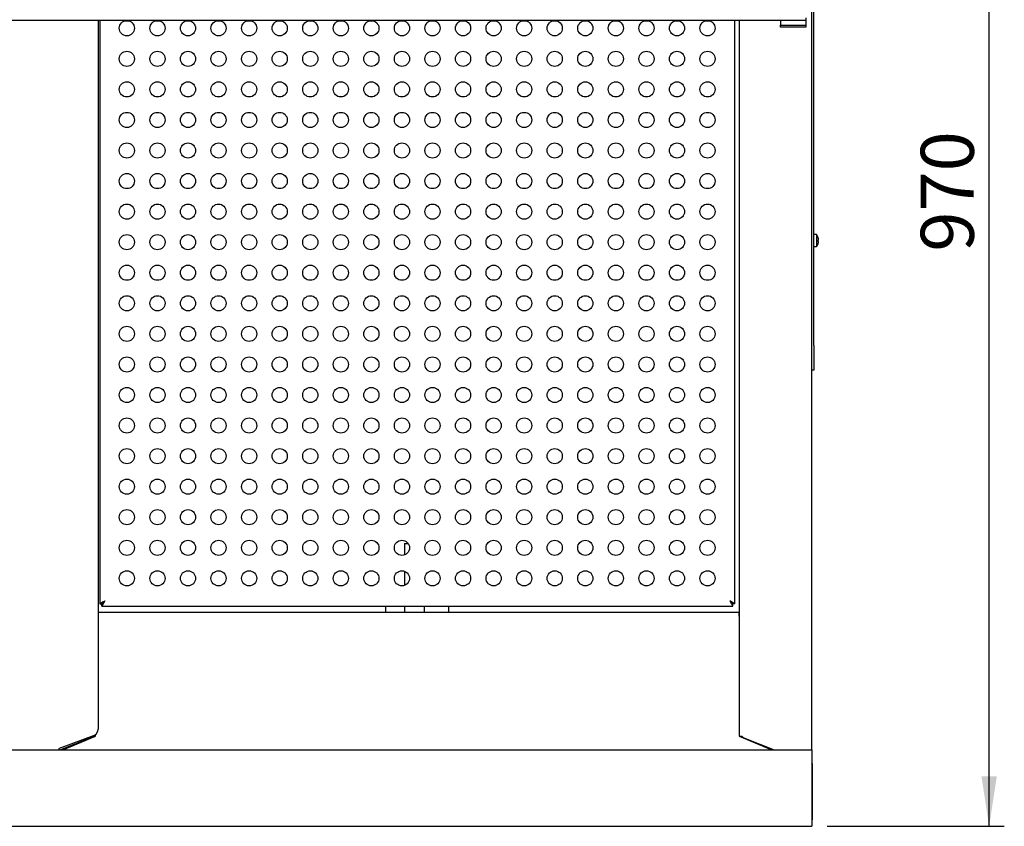
# Model space of a CAD drawing. Units: millimetres. Extents: x 5 to 415, y 5 to 292.
# Drawn here: x 101 to 166, y 195 to 248 of the extents above; entities that cross this region are included whole.
import ezdxf

# ---------------------------------------------------------------- set-up
doc = ezdxf.new("R2010")
doc.units = ezdxf.units.MM
doc.layers.add('FORMAT', color=7, linetype='Continuous')
doc.styles.add('SLDTEXTSTYLE0', font='TXT', dxfattribs={"width": 0.75})
doc.dimstyles.new('SLDDIMSTYLE0', dxfattribs={"dimtxt": 3.5, "dimasz": 3.302, "dimexe": 0, "dimexo": 0.0625, "dimgap": 0.875, "dimtad": 1, "dimdec": 1, "dimlfac": 12, "dimrnd": 1e-09, "dimzin": 12, "dimdsep": 46, "dimtxsty": 'SLDTEXTSTYLE0', "dimsah": 1, "dimcen": 0.09, "dimadec": 0, "dimazin": 3, "dimtfac": 1, "dimtdec": 1, "dimtofl": 0, "dimtmove": 0, "dimatfit": 3, "dimfxl": 0, "dimfrac": 2, "dimtolj": 1, "dimtzin": 12, "dimarcsym": 0})

# ---------------------------------------------------------------- blocks, each defined once
blk = doc.blocks.new('_D_11')
at = {"layer": 'FORMAT'}
for p, q in [((152.263, 276.197), (165.944, 276.197)), ((164.944, 195.002), (164.944, 276.197)), ((154.254, 195.002), (165.944, 195.002))]:
    blk.add_line(p, q, dxfattribs=at)
for points in [[(164.944, 276.197), (164.436, 272.895), (165.452, 272.895)], [(164.944, 195.002), (165.452, 198.304), (164.436, 198.304)]]:
    blk.add_solid(points, dxfattribs=at)
at = {"layer": 'FORMAT', "insert": (160.432, 232.92), "char_height": 3.5, "attachment_point": 1, "rotation": 90, "style": 'SLDTEXTSTYLE0'}
blk.add_mtext('970', dxfattribs=at)

msp = doc.modelspace()

# ---------------------------------------------------------------- linework, layer by layer
at = {"color": 7, "linetype": 'Continuous', "lineweight": 25}
for p, q in [((153.2537, 226.7243), (153.2537, 268.9114)), ((153.3787, 226.7243), (153.3787, 268.9114)), ((49.5037, 248.1933), (152.8371, 248.1933)), ((106.1829, 201.7216), (106.1829, 248.1933)), ((106.2537, 248.1933), (106.2537, 209.68)), ((148.1704, 209.68), (148.1704, 248.1933)), ((148.4621, 200.9401), (148.4621, 248.1933)), ((151.1704, 248.1933), (151.1704, 248.032)), ((152.8371, 248.3517), (152.8371, 248.1933)), ((152.8371, 248.1933), (152.8371, 248.032)), ((151.1704, 248.032), (151.1704, 247.8653)), ((151.1704, 247.7403), (151.1704, 247.8653)), ((151.1704, 247.8653), (152.0037, 247.8653)), ((152.0037, 247.7403), (151.1704, 247.7403)), ((152.0037, 247.8653), (152.8371, 247.8653)), ((152.8371, 247.7403), (152.0037, 247.7403)), ((152.8371, 248.032), (152.8371, 247.8653)), ((152.8371, 247.8653), (152.8371, 247.7403)), ((153.5568, 234.0473), (153.3787, 234.0473)), ((153.5568, 234.0473), (153.5568, 233.2557)), ((153.3787, 233.2557), (153.5568, 233.2557)), ((153.683, 233.598), (153.6832, 233.598)), ((153.6836, 233.6967), (153.6838, 233.6968)), ((153.2537, 225.1015), (153.2537, 226.7243)), ((153.3787, 226.7243), (153.3787, 225.1015)), ((153.3787, 225.1015), (153.2537, 225.1015)), ((153.2537, 200.0523), (153.2537, 225.1015)), ((126.3612, 213.6592), (126.3612, 212.9103)), ((126.3612, 213.6592), (126.6115, 213.6592)), ((126.3612, 211.837), (126.3612, 210.8936)), ((106.2537, 209.68), (106.3871, 209.68)), ((106.4018, 209.532), (106.4018, 209.6653)), ((106.4018, 209.532), (148.0223, 209.532)), ((125.1287, 209.1324), (125.1287, 209.532)), ((126.3612, 209.532), (126.3612, 209.1324)), ((127.6779, 209.1324), (127.6779, 209.532)), ((129.2954, 209.1324), (129.2954, 209.532)), ((148.0223, 209.532), (148.0223, 209.6653)), ((148.1704, 209.68), (148.0371, 209.68)), ((106.1829, 209.1324), (148.4449, 209.1324)), ((148.4449, 208.8758), (148.4449, 209.1324)), ((148.4449, 209.1324), (148.4621, 209.1324)), ((148.4449, 209.032), (148.4621, 209.032)), ((148.4449, 208.8758), (148.4449, 200.9446)), ((148.4449, 202.257), (148.4621, 202.257)), ((103.6063, 200.1506), (105.9166, 201.0131)), ((105.6578, 200.8487), (103.6615, 200.0523)), ((103.8192, 200.0523), (105.9792, 200.9446)), ((105.7537, 200.9012), (105.7537, 200.8514)), ((105.9621, 200.94), (105.7895, 200.94)), ((105.9621, 200.94), (105.9621, 201.0317)), ((105.9792, 200.9446), (105.9792, 201.0435)), ((148.4449, 200.9446), (150.6049, 200.0523)), ((148.4621, 200.9401), (148.6346, 200.9401)), ((148.6704, 200.8514), (148.6704, 200.9012)), ((148.7663, 200.8487), (150.7626, 200.0523)), ((103.5809, 200.0523), (103.5809, 200.1479)), ((49.0871, 200.0523), (153.2537, 200.0523)), ((153.2537, 200.0523), (153.2537, 199.7857)), ((153.2537, 199.7857), (153.2537, 195.269)), ((153.2871, 195.4557), (153.2871, 199.064)), ((49.0871, 195.0023), (153.2537, 195.0023)), ((153.2871, 195.4557), (153.2537, 195.4047)), ((153.2537, 195.269), (153.2537, 195.0023))]:
    msp.add_line(p, q, dxfattribs=at)
at = {"color": 7, "linetype": 'Continuous', "lineweight": 25, "flags": 128}
for points in [[(153.6552, 233.453), (153.6558, 233.4528), (153.6563, 233.4528), (153.6566, 233.4527), (153.6567, 233.4527), (153.6567, 233.4527)], [(153.6559, 233.6028), (153.661, 233.6019), (153.6656, 233.6011), (153.6698, 233.6004), (153.6734, 233.5997), (153.6766, 233.5992), (153.6792, 233.5987), (153.6814, 233.5983), (153.683, 233.598)], [(153.6836, 233.6967), (153.682, 233.6964), (153.6798, 233.6961), (153.6772, 233.6956), (153.674, 233.695), (153.6704, 233.6944), (153.6662, 233.6937), (153.6616, 233.6928), (153.6564, 233.6919)], [(106.5954, 209.8736), (106.5361, 209.84), (106.4785, 209.8074), (106.4246, 209.7768), (106.3758, 209.7492), (106.3337, 209.7253), (106.2995, 209.706), (106.2743, 209.6917), (106.2589, 209.683), (106.2537, 209.68)], [(106.5954, 209.8736), (106.5592, 209.84), (106.5241, 209.8074), (106.4912, 209.7768), (106.4615, 209.7492), (106.4358, 209.7253), (106.415, 209.706), (106.3996, 209.6917), (106.3902, 209.683), (106.3871, 209.68)], [(106.4018, 209.532), (106.4047, 209.5372), (106.4135, 209.5526), (106.4277, 209.5777), (106.4471, 209.6119), (106.4709, 209.654), (106.4986, 209.7028), (106.5292, 209.7568), (106.5618, 209.8143), (106.5954, 209.8736)], [(106.4018, 209.6653), (106.4055, 209.6693), (106.4165, 209.6812), (106.4344, 209.7004), (106.4585, 209.7263), (106.4878, 209.7579), (106.5213, 209.7939), (106.5576, 209.833), (106.5954, 209.8736)], [(148.1704, 209.68), (148.1652, 209.683), (148.1498, 209.6917), (148.1246, 209.706), (148.0905, 209.7253), (148.0483, 209.7492), (147.9996, 209.7768), (147.9456, 209.8074), (147.8881, 209.84), (147.8287, 209.8736)], [(147.8287, 209.8736), (147.8665, 209.833), (147.9028, 209.7939), (147.9363, 209.7579), (147.9656, 209.7263), (147.9897, 209.7004), (148.0076, 209.6812), (148.0186, 209.6693), (148.0223, 209.6653)], [(147.8287, 209.8736), (147.8665, 209.807), (147.9028, 209.7429), (147.9363, 209.6838), (147.9656, 209.632), (147.9897, 209.5895), (148.0076, 209.558), (148.0186, 209.5385), (148.0223, 209.532)], [(148.0371, 209.68), (148.0339, 209.683), (148.0245, 209.6917), (148.0091, 209.706), (147.9883, 209.7253), (147.9626, 209.7492), (147.9329, 209.7768), (147.9, 209.8074), (147.8649, 209.84), (147.8287, 209.8736)]]:
    msp.add_lwpolyline(points, dxfattribs=at)
at = {"color": 7, "linetype": 'Continuous', "lineweight": 25}
for centre in [(108.0454, 247.6653), (110.0621, 247.6653), (112.0787, 247.6653), (114.0954, 247.6653), (116.1121, 247.6653), (118.1287, 247.6653), (120.1454, 247.6653), (122.1621, 247.6653), (124.1787, 247.6653), (126.1954, 247.6653), (128.2121, 247.6653), (130.2287, 247.6653), (132.2454, 247.6653), (134.2621, 247.6653), (136.2787, 247.6653), (138.2954, 247.6653), (140.3121, 247.6653), (142.3287, 247.6653), (144.3454, 247.6653), (146.3621, 247.6653), (108.0454, 245.6486), (110.0621, 245.6486), (112.0787, 245.6486), (114.0954, 245.6486), (116.1121, 245.6486), (118.1287, 245.6486), (120.1454, 245.6486), (122.1621, 245.6486), (124.1787, 245.6486), (126.1954, 245.6486), (128.2121, 245.6486), (130.2287, 245.6486), (132.2454, 245.6486), (134.2621, 245.6486), (136.2787, 245.6486), (138.2954, 245.6486), (140.3121, 245.6486), (142.3287, 245.6486), (144.3454, 245.6486), (146.3621, 245.6486), (108.0454, 243.632), (110.0621, 243.632), (112.0787, 243.632), (114.0954, 243.632), (116.1121, 243.632), (118.1287, 243.632), (120.1454, 243.632), (122.1621, 243.632), (124.1787, 243.632), (126.1954, 243.632), (128.2121, 243.632), (130.2287, 243.632), (132.2454, 243.632), (134.2621, 243.632), (136.2787, 243.632), (138.2954, 243.632), (140.3121, 243.632), (142.3287, 243.632), (144.3454, 243.632), (146.3621, 243.632), (108.0454, 241.6153), (110.0621, 241.6153), (112.0787, 241.6153), (114.0954, 241.6153), (116.1121, 241.6153), (118.1287, 241.6153), (120.1454, 241.6153), (122.1621, 241.6153), (124.1787, 241.6153), (126.1954, 241.6153), (128.2121, 241.6153), (130.2287, 241.6153), (132.2454, 241.6153), (134.2621, 241.6153), (136.2787, 241.6153), (138.2954, 241.6153), (140.3121, 241.6153), (142.3287, 241.6153), (144.3454, 241.6153), (146.3621, 241.6153), (108.0454, 239.5986), (110.0621, 239.5986), (112.0787, 239.5986), (114.0954, 239.5986), (116.1121, 239.5986), (118.1287, 239.5986), (120.1454, 239.5986), (122.1621, 239.5986), (124.1787, 239.5986), (126.1954, 239.5986), (128.2121, 239.5986), (130.2287, 239.5986), (132.2454, 239.5986), (134.2621, 239.5986), (136.2787, 239.5986), (138.2954, 239.5986), (140.3121, 239.5986), (142.3287, 239.5986), (144.3454, 239.5986), (146.3621, 239.5986), (108.0454, 237.582), (110.0621, 237.582), (112.0787, 237.582), (114.0954, 237.582), (116.1121, 237.582), (118.1287, 237.582), (120.1454, 237.582), (122.1621, 237.582), (124.1787, 237.582), (126.1954, 237.582), (128.2121, 237.582), (130.2287, 237.582), (132.2454, 237.582), (134.2621, 237.582), (136.2787, 237.582), (138.2954, 237.582), (140.3121, 237.582), (142.3287, 237.582), (144.3454, 237.582), (146.3621, 237.582), (108.0454, 235.5653), (110.0621, 235.5653), (112.0787, 235.5653), (114.0954, 235.5653), (116.1121, 235.5653), (118.1287, 235.5653), (120.1454, 235.5653), (122.1621, 235.5653), (124.1787, 235.5653), (126.1954, 235.5653), (128.2121, 235.5653), (130.2287, 235.5653), (132.2454, 235.5653), (134.2621, 235.5653), (136.2787, 235.5653), (138.2954, 235.5653), (140.3121, 235.5653), (142.3287, 235.5653), (144.3454, 235.5653), (146.3621, 235.5653), (108.0454, 233.5486), (110.0621, 233.5486), (112.0787, 233.5486), (114.0954, 233.5486), (116.1121, 233.5486), (118.1287, 233.5486), (120.1454, 233.5486), (122.1621, 233.5486), (124.1787, 233.5486), (126.1954, 233.5486), (128.2121, 233.5486), (130.2287, 233.5486), (132.2454, 233.5486), (134.2621, 233.5486), (136.2787, 233.5486), (138.2954, 233.5486), (140.3121, 233.5486), (142.3287, 233.5486), (144.3454, 233.5486), (146.3621, 233.5486), (108.0454, 231.532), (110.0621, 231.532), (112.0787, 231.532), (114.0954, 231.532), (116.1121, 231.532), (118.1287, 231.532), (120.1454, 231.532), (122.1621, 231.532), (124.1787, 231.532), (126.1954, 231.532), (128.2121, 231.532), (130.2287, 231.532), (132.2454, 231.532), (134.2621, 231.532), (136.2787, 231.532), (138.2954, 231.532), (140.3121, 231.532), (142.3287, 231.532), (144.3454, 231.532), (146.3621, 231.532), (108.0454, 229.5153), (110.0621, 229.5153), (112.0787, 229.5153), (114.0954, 229.5153), (116.1121, 229.5153), (118.1287, 229.5153), (120.1454, 229.5153), (122.1621, 229.5153), (124.1787, 229.5153), (126.1954, 229.5153), (128.2121, 229.5153), (130.2287, 229.5153), (132.2454, 229.5153), (134.2621, 229.5153), (136.2787, 229.5153), (138.2954, 229.5153), (140.3121, 229.5153), (142.3287, 229.5153), (144.3454, 229.5153), (146.3621, 229.5153), (108.0454, 227.4986), (110.0621, 227.4986), (112.0787, 227.4986), (114.0954, 227.4986), (116.1121, 227.4986), (118.1287, 227.4986), (120.1454, 227.4986), (122.1621, 227.4986), (124.1787, 227.4986), (126.1954, 227.4986), (128.2121, 227.4986), (130.2287, 227.4986), (132.2454, 227.4986), (134.2621, 227.4986), (136.2787, 227.4986), (138.2954, 227.4986), (140.3121, 227.4986), (142.3287, 227.4986), (144.3454, 227.4986), (146.3621, 227.4986), (108.0454, 225.482), (110.0621, 225.482), (112.0787, 225.482), (114.0954, 225.482), (116.1121, 225.482), (118.1287, 225.482), (120.1454, 225.482), (122.1621, 225.482), (124.1787, 225.482), (126.1954, 225.482), (128.2121, 225.482), (130.2287, 225.482), (132.2454, 225.482), (134.2621, 225.482), (136.2787, 225.482), (138.2954, 225.482), (140.3121, 225.482), (142.3287, 225.482), (144.3454, 225.482), (146.3621, 225.482), (108.0454, 223.4653), (110.0621, 223.4653), (112.0787, 223.4653), (114.0954, 223.4653), (116.1121, 223.4653), (118.1287, 223.4653), (120.1454, 223.4653), (122.1621, 223.4653), (124.1787, 223.4653), (126.1954, 223.4653), (128.2121, 223.4653), (130.2287, 223.4653), (132.2454, 223.4653), (134.2621, 223.4653), (136.2787, 223.4653), (138.2954, 223.4653), (140.3121, 223.4653), (142.3287, 223.4653), (144.3454, 223.4653), (146.3621, 223.4653), (108.0454, 221.4486), (110.0621, 221.4486), (112.0787, 221.4486), (114.0954, 221.4486), (116.1121, 221.4486), (118.1287, 221.4486), (120.1454, 221.4486), (122.1621, 221.4486), (124.1787, 221.4486), (126.1954, 221.4486), (128.2121, 221.4486), (130.2287, 221.4486), (132.2454, 221.4486), (134.2621, 221.4486), (136.2787, 221.4486), (138.2954, 221.4486), (140.3121, 221.4486), (142.3287, 221.4486), (144.3454, 221.4486), (146.3621, 221.4486), (108.0454, 219.432), (110.0621, 219.432), (112.0787, 219.432), (114.0954, 219.432), (116.1121, 219.432), (118.1287, 219.432), (120.1454, 219.432), (122.1621, 219.432), (124.1787, 219.432), (126.1954, 219.432), (128.2121, 219.432), (130.2287, 219.432), (132.2454, 219.432), (134.2621, 219.432), (136.2787, 219.432), (138.2954, 219.432), (140.3121, 219.432), (142.3287, 219.432), (144.3454, 219.432), (146.3621, 219.432), (108.0454, 217.4153), (110.0621, 217.4153), (112.0787, 217.4153), (114.0954, 217.4153), (116.1121, 217.4153), (118.1287, 217.4153), (120.1454, 217.4153), (122.1621, 217.4153), (124.1787, 217.4153), (126.1954, 217.4153), (128.2121, 217.4153), (130.2287, 217.4153), (132.2454, 217.4153), (134.2621, 217.4153), (136.2787, 217.4153), (138.2954, 217.4153), (140.3121, 217.4153), (142.3287, 217.4153), (144.3454, 217.4153), (146.3621, 217.4153), (108.0454, 215.3986), (110.0621, 215.3986), (112.0787, 215.3986), (114.0954, 215.3986), (116.1121, 215.3986), (118.1287, 215.3986), (120.1454, 215.3986), (122.1621, 215.3986), (124.1787, 215.3986), (126.1954, 215.3986), (128.2121, 215.3986), (130.2287, 215.3986), (132.2454, 215.3986), (134.2621, 215.3986), (136.2787, 215.3986), (138.2954, 215.3986), (140.3121, 215.3986), (142.3287, 215.3986), (144.3454, 215.3986), (146.3621, 215.3986), (108.0454, 213.382), (110.0621, 213.382), (112.0787, 213.382), (114.0954, 213.382), (116.1121, 213.382), (118.1287, 213.382), (120.1454, 213.382), (122.1621, 213.382), (124.1787, 213.382), (126.1954, 213.382), (128.2121, 213.382), (130.2287, 213.382), (132.2454, 213.382), (134.2621, 213.382), (136.2787, 213.382), (138.2954, 213.382), (140.3121, 213.382), (142.3287, 213.382), (144.3454, 213.382), (146.3621, 213.382), (108.0454, 211.3653), (110.0621, 211.3653), (112.0787, 211.3653), (114.0954, 211.3653), (116.1121, 211.3653), (118.1287, 211.3653), (120.1454, 211.3653), (122.1621, 211.3653), (124.1787, 211.3653), (126.1954, 211.3653), (128.2121, 211.3653), (130.2287, 211.3653), (132.2454, 211.3653), (134.2621, 211.3653), (136.2787, 211.3653), (138.2954, 211.3653), (140.3121, 211.3653), (142.3287, 211.3653), (144.3454, 211.3653), (146.3621, 211.3653)]:
    msp.add_circle(centre, 0.5, dxfattribs=at)
for centre, radius, start, end in [((153.0204, 233.6515), 0.6667, 16.640489, 36.423574), ((153.0204, 233.6515), 0.6667, 323.576426, 342.6489), ((153.0128, 233.6513), 0.6723, 342.837542, 355.454102), ((153.0128, 233.6514), 0.6725, 342.833602, 355.446328), ((152.9851, 233.6515), 0.6725, 355.847062, 3.443862), ((152.9867, 233.6515), 0.6715, 355.836668, 3.462299), ((153.8184, 232.9337), 0.9225, 99.943079, 100.04175), ((153.0123, 233.6516), 0.6728, 3.84744, 16.452559), ((153.013, 233.6516), 0.6723, 3.848487, 16.46323), ((153.0454, 199.064), 0.2417, 0, 30.450314)]:
    msp.add_arc(centre, radius, start, end, dxfattribs=at)
for centre, major_axis, ratio, start_param, end_param in [((105.8912, 201.7216), (0, 0.7112), 0.4101079, 3.2288591, 4.712389), ((105.6287, 201.6057), (0, 0.7599), 0.4386308, 3.2288591, 3.6449545), ((148.7954, 201.6057), (0, 0.7599), 0.4386308, 2.638217, 3.0543262), ((103.5809, 200.8591), (0, 0.7112), 0.4101079, 3.1415927, 3.2288591)]:
    msp.add_ellipse(centre, major_axis=major_axis, ratio=ratio, start_param=start_param, end_param=end_param, dxfattribs=at)

# ---------------------------------------------------------------- dimensions: what is measured, and where the dimension line sits
at = {"layer": 'FORMAT'}
dim = msp.add_linear_dim(base=(164.9436, 276.1973), p1=(153.2537, 195.0023), p2=(151.2628, 276.1973), angle=90, dimstyle='SLDDIMSTYLE0', dxfattribs=at)
dim.commit()
dim.dimension.update_dxf_attribs({"geometry": '_D_11', "text_midpoint": (164.9436, 236.7992), "dimtype": 160})

doc.saveas('drawing.dxf')
